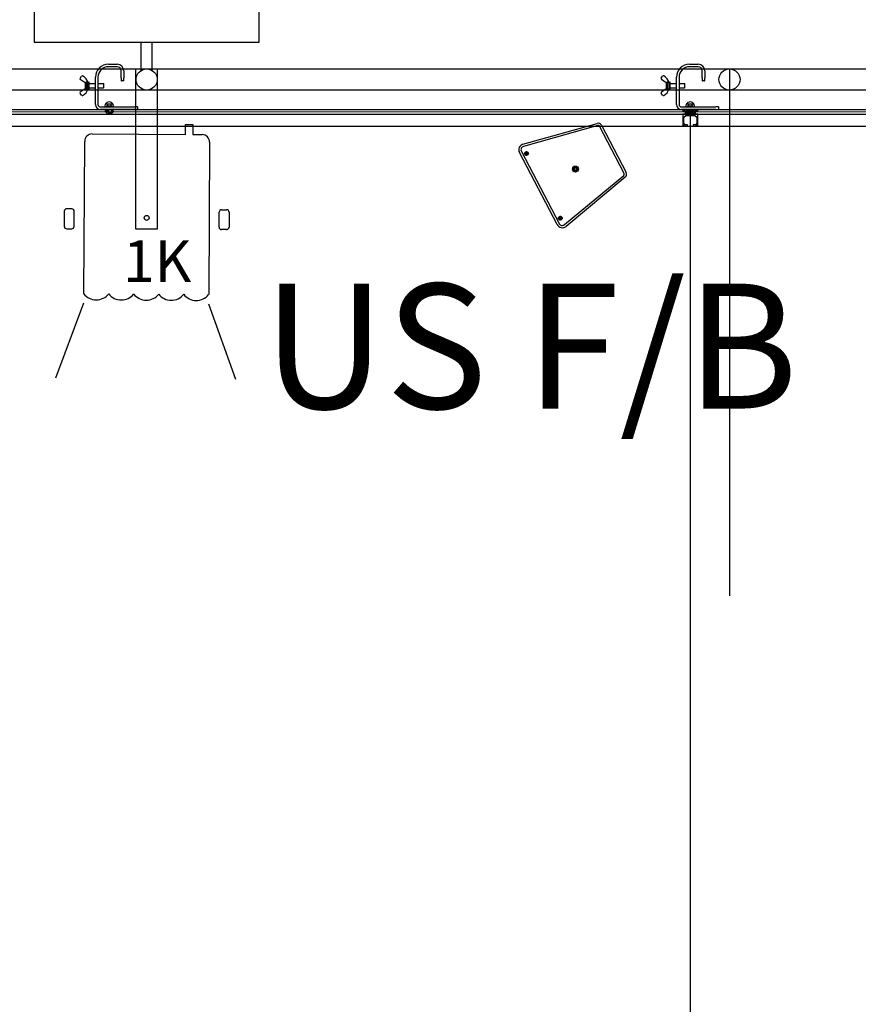
# Model space of a CAD drawing. Extents: x 48624 to 113712, y -10686 to 17721.
# Drawn here: x 94971 to 96986, y -5956 to -3592 of the extents above; entities that cross this region are included whole.
import ezdxf

# ---------------------------------------------------------------- set-up
doc = ezdxf.new("R2010")
doc.units = 0
doc.header["$LTSCALE"] = 2000
doc.header["$MEASUREMENT"] = 0
for name, color, linetype in [('1 - Ceiling Beams (Section)', 7, 'CONTINUOUS'), ('1C - Grid', 7, 'CONTINUOUS'), ('4 - Border & Legs', 3, 'CONTINUOUS'), ('5 - Lx', 4, 'CONTINUOUS'), ('6 - Sound', 5, 'CONTINUOUS')]:
    doc.layers.add(name, color=color, linetype=linetype)
doc.layers.add('4 - Curtain Track', color=3, linetype='CONTINUOUS', lineweight=30)
doc.styles.add('Arial', font='arial.ttf')

msp = doc.modelspace()

# ---------------------------------------------------------------- linework, layer by layer
at = {"layer": '1 - Ceiling Beams (Section)'}
msp.add_lwpolyline([(95006, -2525.7), (95006, -3645.7), (95546, -3645.7), (95546, -2525.7)], close=True, dxfattribs=at)
at = {"layer": '1C - Grid'}
for p, q in [((95262.7, -3713.7), (95262.7, -3645.7)), ((95289.3, -3713.7), (95289.3, -3645.7)), ((89676, -3709.9), (109276, -3709.9)), ((109276, -3760.7), (89676, -3760.7))]:
    msp.add_line(p, q, dxfattribs=at)
for centre in [(95276, -3735.3), (96676, -3735.3)]:
    msp.add_circle(centre, 25.4, dxfattribs=at)
at = {"layer": '4 - Border & Legs'}
for p, q in [((96676, -3709.9), (96676, -4975.7)), ((96582, -3812.4), (96582, -8975.7))]:
    msp.add_line(p, q, dxfattribs=at)
at = {"layer": '4 - Curtain Track'}
for p, q in [((95184, -3698.7), (95205, -3698.7)), ((95205, -3704.7), (95184, -3704.7)), ((96579.8, -3698.6, 5275), (96600.8, -3698.6, 5275)), ((96600.8, -3704.6, 5275), (96579.8, -3704.6, 5275)), ((95116.2, -3732.5), (95119.7, -3727.5)), ((95128, -3743.4), (95116.6, -3735.3)), ((95153, -3795.2), (95153, -3729.7)), ((95159, -3729.7), (95159, -3795.2)), ((95215, -3730.9), (95215, -3714.7)), ((95215, -3730.9), (95215, -3737.7)), ((95221, -3714.7), (95221, -3730.9)), ((95221, -3737.7), (95221, -3730.9)), ((96511.9, -3732.4, 5275), (96515.5, -3727.5, 5275)), ((96523.8, -3743.3, 5275), (96512.4, -3735.2, 5275)), ((96548.8, -3795.1, 5275), (96548.8, -3729.6, 5275)), ((96554.8, -3729.6, 5275), (96554.8, -3795.1, 5275)), ((96610.8, -3730.9, 5275), (96610.8, -3714.6, 5275)), ((96610.8, -3730.9, 5275), (96610.8, -3737.6, 5275)), ((96616.8, -3714.6, 5275), (96616.8, -3730.9, 5275)), ((96616.8, -3737.6, 5275), (96616.8, -3730.9, 5275)), ((95116.6, -3765.1), (95128, -3757)), ((95128, -3742.6), (95128, -3757.8)), ((95132, -3759.9), (95132, -3740.5)), ((95135, -3742.7), (95134.9, -3742.7)), ((95134.9, -3757.7), (95135, -3757.7)), ((95135, -3742.7), (95135, -3750.2)), ((95135, -3750.2), (95135, -3757.7)), ((95138, -3757.7), (95138, -3742.7)), ((95138, -3745.2), (95153, -3745.2)), ((95138, -3755.2), (95153, -3755.2)), ((95159, -3745.2), (95172.5, -3745.2)), ((95159, -3755.2), (95172.5, -3755.2)), ((95172.5, -3745.2), (95172.5, -3755.2)), ((95173, -3745.7), (95172.5, -3745.2)), ((95173, -3754.7), (95172.5, -3755.2)), ((95173, -3754.7), (95173, -3745.7)), ((95220, -3738.7), (95216, -3738.7)), ((96512.4, -3765.1, 5275), (96523.8, -3757, 5275)), ((96523.8, -3742.5, 5275), (96523.8, -3757.8, 5275)), ((96527.8, -3759.8, 5275), (96527.8, -3740.5, 5275)), ((96530.8, -3742.6, 5275), (96530.7, -3742.7, 5275)), ((96530.7, -3757.6, 5275), (96530.8, -3757.6, 5275)), ((96530.8, -3742.6, 5275), (96530.8, -3750.1, 5275)), ((96530.8, -3750.1, 5275), (96530.8, -3757.6, 5275)), ((96533.8, -3757.6, 5275), (96533.8, -3742.6, 5275)), ((96533.8, -3745.1, 5275), (96548.8, -3745.1, 5275)), ((96533.8, -3755.1, 5275), (96548.8, -3755.1, 5275)), ((96554.8, -3745.1, 5275), (96568.3, -3745.1, 5275)), ((96554.8, -3755.1, 5275), (96568.3, -3755.1, 5275)), ((96568.3, -3745.1, 5275), (96568.3, -3755.1, 5275)), ((96568.8, -3745.6, 5275), (96568.3, -3745.1, 5275)), ((96568.8, -3754.6, 5275), (96568.3, -3755.1, 5275)), ((96568.8, -3754.6, 5275), (96568.8, -3745.6, 5275)), ((96615.8, -3738.6, 5275), (96611.8, -3738.6, 5275)), ((95119.7, -3772.9), (95116.2, -3767.9)), ((96515.5, -3772.8, 5275), (96511.9, -3767.8, 5275)), ((93783.6, -3807.2), (107919.8, -3806.7)), ((95165, -3801.2), (95247.3, -3801.2)), ((95182.3, -3799.5), (95179.1, -3799.5)), ((95191.9, -3794.5), (95180.1, -3794.5)), ((95191.7, -3799.7), (95180.3, -3799.7)), ((95182, -3799.7), (95182, -3800.9)), ((95182.3, -3795), (95182.3, -3799.5)), ((95189.8, -3799.5), (95182.3, -3799.5)), ((95189.8, -3795), (95189.8, -3799.5)), ((95192.9, -3799.5), (95189.8, -3799.5)), ((95190, -3799.7), (95190, -3800.9)), ((95254, -3801.2), (95247.3, -3801.2)), ((95255, -3806.2), (95255, -3802.2)), ((96560.8, -3801.1, 5275), (96643, -3801.1, 5275)), ((96643, -3807.1, 5275), (96560.8, -3807.1, 5275)), ((96578, -3799.4, 5275), (96574.8, -3799.4, 5275)), ((96587.7, -3794.4, 5275), (96575.8, -3794.4, 5275)), ((96587.5, -3799.6, 5275), (96576.1, -3799.6, 5275)), ((96577.8, -3799.6, 5275), (96577.8, -3800.9, 5275)), ((96578, -3794.9, 5275), (96578, -3799.4, 5275)), ((96585.5, -3799.4, 5275), (96578, -3799.4, 5275)), ((96585.5, -3794.9, 5275), (96585.5, -3799.4, 5275)), ((96588.7, -3799.4, 5275), (96585.5, -3799.4, 5275)), ((96585.8, -3799.6, 5275), (96585.8, -3800.9, 5275)), ((96649.8, -3801.1, 5275), (96643, -3801.1, 5275)), ((96643, -3807.1, 5275), (96649.8, -3807.1, 5275)), ((96650.8, -3806.1, 5275), (96650.8, -3802.1, 5275)), ((93786.4, -3818.7), (107919.9, -3818.2)), ((93786.8, -3812.6), (107919.8, -3812.1)), ((95247.3, -3807.2), (95165, -3807.2)), ((95176.2, -3810.3), (95176.2, -3810.8)), ((95176.2, -3810.3), (95176.3, -3810.3)), ((95176.2, -3810.3), (95176.2, -3810.3)), ((95176.2, -3810.8), (95176.2, -3812.1)), ((95176.3, -3810.3), (95176.5, -3810.3)), ((95176.4, -3812.5), (95180.1, -3816.2)), ((95176.5, -3810.3), (95176.9, -3810.3)), ((95176.9, -3810.3), (95177.3, -3810.3)), ((95177.3, -3810.3), (95183.8, -3810.3)), ((95177.9, -3810.8), (95186, -3810.8)), ((95180.4, -3816.3), (95182.7, -3816.3)), ((95181, -3810.3), (95181, -3808.9)), ((95186, -3807.7), (95181.6, -3807.7)), ((95191.6, -3816.3), (95182.7, -3816.3)), ((95186, -3807.7), (95190.5, -3807.7)), ((95190.5, -3810.8), (95195.3, -3810.8)), ((95191, -3808.2), (95191, -3810.3)), ((95191, -3810.3), (95195.8, -3810.3)), ((95195.7, -3812.5), (95192, -3816.2)), ((95195.8, -3810.3), (95195.8, -3812.1)), ((95247.3, -3807.2), (95254, -3807.2)), ((96564.1, -3807.6), (96564.1, -3812)), ((96564.1, -3819.1), (96564.1, -3845.3)), ((96564.6, -3812.5), (96566.1, -3812.5)), ((96568.8, -3818.6), (96564.6, -3818.6)), ((96566.6, -3812), (96566.6, -3810.3)), ((96566.6, -3840.4), (96566.6, -3826.5)), ((96566.7, -3826.1), (96571.1, -3821.7)), ((96567.1, -3809.8), (96568.8, -3809.8)), ((96569.3, -3810.3), (96569.3, -3818.1)), ((96571.5, -3821.6), (96592.6, -3821.6)), ((96571.8, -3818.1), (96571.8, -3811.3)), ((96572, -3810.3, 5275), (96572, -3810.8, 5275)), ((96572, -3810.3, 5275), (96572.1, -3810.3, 5275)), ((96572, -3810.3, 5275), (96572, -3810.3, 5275)), ((96572, -3810.8, 5275), (96572, -3812.1, 5275)), ((96572.1, -3810.3, 5275), (96572.3, -3810.3, 5275)), ((96572.1, -3812.4, 5275), (96575.8, -3816.1, 5275)), ((96572.2, -3810.8), (96572.2, -3811.3)), ((96572.2, -3810.8), (96572.3, -3810.8)), ((96572.2, -3810.8), (96572.2, -3810.8)), ((96572.4, -3811.3), (96572.2, -3811.3)), ((96572.2, -3811.3), (96572.2, -3811.3)), ((96572.2, -3811.3), (96572.2, -3812.6)), ((96572.3, -3810.3, 5275), (96572.6, -3810.3, 5275)), ((96572.3, -3810.8), (96572.5, -3810.8)), ((96572.3, -3810.8), (96576.3, -3810.8)), ((96572.3, -3812.9), (96576, -3816.6)), ((96591.8, -3818.6), (96572.3, -3818.6)), ((96572.6, -3811.3), (96572.4, -3811.3)), ((96572.5, -3810.8), (96572.8, -3810.8)), ((96572.6, -3810.3, 5275), (96573.1, -3810.3, 5275)), ((96573, -3811.3), (96572.6, -3811.3)), ((96572.8, -3810.8), (96573.3, -3810.8)), ((96573.8, -3811.3), (96573, -3811.3)), ((96573.1, -3810.3, 5275), (96579.6, -3810.3, 5275)), ((96573.3, -3810.8), (96579.8, -3810.8)), ((96573.6, -3810.8, 5275), (96581.8, -3810.8, 5275)), ((96573.8, -3811.3), (96582, -3811.3)), ((96576.2, -3816.3, 5275), (96578.5, -3816.3, 5275)), ((96576.4, -3816.8), (96578.6, -3816.8)), ((96576.8, -3810.3), (96576.8, -3807.6)), ((96576.8, -3810.3, 5275), (96576.8, -3808.8, 5275)), ((96577, -3810.8), (96577, -3808.6)), ((96577, -3811.3), (96577, -3810.8)), ((96581.8, -3807.6, 5275), (96577.4, -3807.6, 5275)), ((96578, -3816.8), (96578, -3810.8)), ((96587.4, -3816.3, 5275), (96578.5, -3816.3, 5275)), ((96578.6, -3808.1), (96578.6, -3816.8)), ((96587.6, -3816.8), (96578.6, -3816.8)), ((96579.8, -3810.8), (96586, -3810.8)), ((96581.8, -3807.6, 5275), (96586.3, -3807.6, 5275)), ((96585, -3811.3), (96582, -3811.3)), ((96586, -3811.3), (96585, -3811.3)), ((96585.3, -3808.1), (96585.3, -3816.8)), ((96586, -3810.8), (96586.3, -3810.8)), ((96586, -3810.8), (96586, -3816.8)), ((96586.5, -3811.3), (96586, -3811.3)), ((96586.3, -3810.8), (96586.7, -3810.8)), ((96586.3, -3810.8, 5275), (96591.1, -3810.8, 5275)), ((96586.5, -3811.3), (96591.3, -3811.3)), ((96586.7, -3810.8), (96586.9, -3810.8)), ((96586.8, -3808.1, 5275), (96586.8, -3810.3, 5275)), ((96586.8, -3810.3, 5275), (96591.6, -3810.3, 5275)), ((96586.9, -3810.8), (96587, -3810.8)), ((96587, -3808.6), (96587, -3810.8)), ((96587, -3810.8), (96591.8, -3810.8)), ((96587, -3810.8), (96587, -3811.3)), ((96587.3, -3807.6), (96587.3, -3810.3)), ((96591.4, -3812.4, 5275), (96587.7, -3816.1, 5275)), ((96587.8, -3810.8), (96591.8, -3810.8)), ((96591.6, -3812.9), (96587.9, -3816.6)), ((96588.5, -3812.8), (96589, -3812.8)), ((96591.8, -3811.3), (96591.3, -3811.3)), ((96591.6, -3810.3, 5275), (96591.6, -3812.1, 5275)), ((96591.8, -3810.8), (96591.8, -3812.6)), ((96592.3, -3811.3), (96592.3, -3818.1)), ((96592.9, -3821.7), (96597.3, -3826.1)), ((96594.8, -3818.1), (96594.8, -3810.3)), ((96595.3, -3809.8), (96597, -3809.8)), ((96599.5, -3818.6), (96595.3, -3818.6)), ((96597.5, -3810.3), (96597.5, -3812)), ((96597.5, -3826.5), (96597.5, -3840.4)), ((96598, -3812.5), (96599.5, -3812.5)), ((96600, -3812), (96600, -3807.6)), ((96600, -3845.3), (96600, -3819.1)), ((93781.7, -3847.2), (107919.8, -3846.7)), ((96564.4, -3845.5), (96564.5, -3845.5)), ((96565.7, -3846.6), (96565.6, -3846.8)), ((96565.9, -3847.1), (96575, -3847.1)), ((96569.9, -3843.9), (96566.7, -3840.7)), ((96575, -3844.1), (96570.3, -3844.1)), ((96575.5, -3846.6), (96575.5, -3844.6)), ((96588.5, -3844.6), (96588.5, -3846.6)), ((96593.8, -3844.1), (96589, -3844.1)), ((96589, -3847.1), (96598.2, -3847.1)), ((96597.3, -3840.7), (96594.1, -3843.9)), ((96598.4, -3846.8), (96598.4, -3846.6)), ((96599.5, -3845.5), (96599.7, -3845.5))]:
    msp.add_line(p, q, dxfattribs=at)
for centre, radius, start, end in [((95184, -3729.7), 31, 90.002, 180.002), ((95184, -3729.7), 25, 90.002, 180.002), ((95205, -3714.7), 16, 0.002, 90.002), ((95205, -3714.7), 10, 0.002, 90.002), ((96579.8, -3729.6, 5275), 31, 90.002, 180.002), ((96579.8, -3729.6, 5275), 25, 90.002, 180.002), ((96600.8, -3714.6, 5275), 16, 0.002, 90.002), ((96600.8, -3714.6, 5275), 10, 0.002, 90.002), ((95117.8, -3733.7), 2, 144.5693, 234.5693), ((95121.3, -3728.7), 2, 64.4509, 144.5693), ((95112, -3748.2), 23.7, 13.5142, 64.4509), ((96513.6, -3733.6, 5275), 2, 144.5693, 234.5693), ((96517.1, -3728.6, 5275), 2, 64.4509, 144.5693), ((96507.8, -3748.2, 5275), 23.7, 13.5142, 64.4509), ((95112, -3752.2), 23.7, 295.5531, 346.4899), ((95136.5, -3742.7), 1.5, 0.002, 180.002), ((95132, -3743.2), 3, 0.002, 9.5186), ((95132, -3757.2), 3, 350.4855, 0.002), ((95136.5, -3757.7), 1.5, 180.002, 0.002), ((95216, -3737.7), 1, 180.002, 270.002), ((95220, -3737.7), 1, 270.002, 0.002), ((96507.8, -3752.1, 5275), 23.7, 295.5531, 346.4899), ((96527.8, -3743.1, 5275), 3, 0.002, 9.5186), ((96527.8, -3757.1, 5275), 3, 350.4855, 0.002), ((96532.3, -3742.6, 5275), 1.5, 0.002, 180.002), ((96532.3, -3757.6, 5275), 1.5, 180.002, 0.002), ((96611.8, -3737.6, 5275), 1, 180.002, 270.002), ((96615.8, -3737.6, 5275), 1, 270.002, 0.002), ((95117.8, -3766.7), 2, 125.4348, 215.4348), ((95121.3, -3771.7), 2, 215.4348, 295.5531), ((96513.6, -3766.7, 5275), 2, 125.4348, 215.4348), ((96517.1, -3771.7, 5275), 2, 215.4348, 295.5531), ((95165, -3795.2), 12, 180.002, 270.002), ((95165, -3795.2), 6, 180.002, 270.002), ((95186, -3799.7), 10.5, 351.6234, 188.3807), ((95186, -3799.7), 4.2, 180.002, 201.3657), ((95186, -3799.7), 4.2, 338.6384, 0.002), ((95254, -3802.2), 1, 0.002, 90.002), ((95254, -3806.2), 1, 270.002, 0.002), ((96560.8, -3795.1, 5275), 12, 180.002, 270.002), ((96560.8, -3795.1, 5275), 6, 180.002, 270.002), ((96581.8, -3799.6, 5275), 10.5, 351.6234, 188.3807), ((96581.8, -3799.6, 5275), 10.5, 225.8211, 242.1902), ((96581.8, -3799.6, 5275), 4.2, 180.002, 201.3657), ((96581.8, -3799.6, 5275), 4.2, 338.6384, 0.002), ((96581.8, -3799.6, 5275), 10.5, 298.4389, 314.1829), ((96649.8, -3802.1, 5275), 1, 0.002, 90.002), ((96649.8, -3806.1, 5275), 1, 270.002, 0.002), ((95186, -3810.8), 9.8, 177.0775, 180.002), ((95186, -3809.8), 9.8, 182.9266, 185.8587), ((95176.7, -3812.1), 0.5, 180.002, 225.002), ((95186, -3811.8), 9.8, 171.1977, 174.1453), ((95186, -3808.8), 9.8, 188.8064, 191.7778), ((95186, -3812.8), 9.8, 165.2224, 168.2263), ((95186, -3807.8), 9.8, 194.7817, 197.8277), ((95186, -3813.8), 9.8, 159.0772, 162.1763), ((95186, -3806.8), 9.8, 200.9269, 204.0915), ((95186, -3814.8), 9.8, 152.6676, 155.9125), ((95186, -3805.8), 9.8, 207.3365, 208.9406), ((95177.9, -3810.3), 0.5, 208.9406, 270.002), ((95186, -3799.7), 10.5, 225.8211, 242.1902), ((95180.4, -3815.8), 0.5, 225.002, 270.002), ((95186, -3805.8), 5, 244.1601, 270.002), ((95190.5, -3808.2), 0.5, 0.002, 90.002), ((95190.5, -3810.3), 0.5, 270.002, 0.002), ((95186, -3799.7), 10.5, 298.4389, 314.1829), ((95191.6, -3815.8), 0.5, 270.002, 315.002), ((95195.3, -3810.3), 0.5, 270.002, 0.002), ((95195.3, -3812.1), 0.5, 315.002, 0.002), ((96564.6, -3812), 0.5, 180.002, 270.002), ((96564.6, -3819.1), 0.5, 90.002, 180.002), ((96566.1, -3812), 0.5, 270.002, 0.002), ((96567.1, -3810.3), 0.5, 90.002, 180.002), ((96567.1, -3826.5), 0.5, 135.002, 180.002), ((96568.8, -3810.3), 0.5, 0.002, 90.002), ((96568.8, -3818.1), 0.5, 270.002, 0.002), ((96571.5, -3822.1), 0.5, 90.002, 135.002), ((96572.3, -3811.3), 0.5, 90.002, 180.002), ((96572.3, -3818.1), 0.5, 180.002, 270.002), ((96581.8, -3810.8, 5275), 9.8, 177.0775, 180.002), ((96581.8, -3809.8, 5275), 9.8, 182.9266, 185.8587), ((96581.8, -3811.8, 5275), 9.8, 171.1977, 174.1453), ((96572.5, -3812.1, 5275), 0.5, 180.002, 225.002), ((96581.8, -3808.8, 5275), 9.8, 188.8064, 191.7778), ((96581.8, -3812.8, 5275), 9.8, 165.2224, 168.2263), ((96572.7, -3810.8), 0.5, 180.002, 270.002), ((96582, -3811.3), 9.8, 177.0775, 180.002), ((96582, -3810.3), 9.8, 182.9266, 185.8587), ((96582, -3812.3), 9.8, 171.1977, 174.1453), ((96572.7, -3812.6), 0.5, 180.002, 225.002), ((96581.8, -3807.8, 5275), 9.8, 194.7817, 197.8277), ((96582, -3809.3), 9.8, 188.8064, 191.7778), ((96581.8, -3813.8, 5275), 9.8, 159.0772, 162.1763), ((96582, -3813.3), 9.8, 165.2224, 168.2263), ((96582, -3808.3), 9.8, 194.7817, 197.8277), ((96581.8, -3806.8, 5275), 9.8, 200.9269, 204.0915), ((96582, -3814.3), 9.8, 159.0772, 162.1763), ((96581.8, -3814.8, 5275), 9.8, 152.6676, 155.9125), ((96582, -3807.3), 9.8, 200.9269, 204.0915), ((96582, -3815.3), 9.8, 152.6676, 155.9125), ((96581.8, -3805.8, 5275), 9.8, 207.3365, 208.9406), ((96573.6, -3810.3, 5275), 0.5, 208.9406, 270.002), ((96582, -3806.3), 9.8, 207.3365, 208.9406), ((96573.8, -3810.8), 0.5, 208.9406, 270.002), ((96576.2, -3815.8, 5275), 0.5, 225.002, 270.002), ((96576.4, -3816.3), 0.5, 225.002, 270.002), ((96576.3, -3810.3), 0.5, 270.002, 0.002), ((96582, -3810.3), 5, 185.7412, 191.539), ((96582, -3811.3), 5, 174.2629, 180.002), ((96577.5, -3810.8), 0.5, 180.002, 270.002), ((96582, -3812.3), 5, 162.5444, 168.4651), ((96582, -3809.3), 5, 197.4596, 203.5802), ((96582, -3813.3), 5, 150.002, 156.4238), ((96582, -3808.3), 5, 210.002, 216.8719), ((96582, -3814.3), 5, 135.575, 143.1321), ((96582, -3807.3), 5, 224.429, 233.1321), ((96582, -3815.3), 5, 115.844, 126.8719), ((96581.8, -3805.8, 5275), 5, 244.1601, 270.002), ((96582, -3806.3), 5, 244.1601, 270.002), ((96582, -3806.3), 5, 270.002, 295.844), ((96582, -3815.3), 5, 53.1321, 64.1601), ((96582, -3807.3), 5, 306.8719, 315.575), ((96582, -3814.3), 5, 36.8719, 44.429), ((96582, -3808.3), 5, 323.1321, 330.002), ((96586.3, -3808.1, 5275), 0.5, 0.002, 90.002), ((96586.3, -3810.3, 5275), 0.5, 270.002, 0.002), ((96582, -3813.3), 5, 23.5802, 30.002), ((96586.5, -3810.8), 0.5, 270.002, 0.002), ((96582, -3809.3), 5, 336.4238, 342.5444), ((96582, -3812.3), 5, 11.539, 17.4596), ((96582, -3810.3), 5, 348.4651, 354.2629), ((96582, -3811.3), 5, 0.002, 5.7412), ((96587.8, -3810.3), 0.5, 180.002, 270.002), ((96587.4, -3815.8, 5275), 0.5, 270.002, 315.002), ((96587.6, -3816.3), 0.5, 270.002, 315.002), ((96590.1, -3810.8), 0.5, 270.002, 331.0635), ((96582, -3806.3), 9.8, 331.0635, 332.6676), ((96582, -3815.3), 9.8, 24.0915, 27.3365), ((96582, -3807.3), 9.8, 335.9125, 339.0772), ((96591.1, -3810.3, 5275), 0.5, 270.002, 0.002), ((96582, -3814.3), 9.8, 17.8277, 20.9269), ((96591.3, -3810.8), 0.5, 270.002, 0.002), ((96582, -3808.3), 9.8, 342.1763, 345.2224), ((96582, -3813.3), 9.8, 11.7778, 14.7817), ((96591.1, -3812.1, 5275), 0.5, 315.002, 0.002), ((96582, -3809.3), 9.8, 348.2263, 351.1977), ((96591.3, -3812.6), 0.5, 315.002, 0.002), ((96582, -3810.3), 9.8, 354.1453, 357.0775), ((96582, -3812.3), 9.8, 5.8587, 8.8064), ((96582, -3811.3), 9.8, 0.002, 2.9266), ((96591.8, -3811.3), 0.5, 0.002, 90.002), ((96591.8, -3818.1), 0.5, 270.002, 0.002), ((96592.6, -3822.1), 0.5, 45.002, 90.002), ((96595.3, -3810.3), 0.5, 90.002, 180.002), ((96595.3, -3818.1), 0.5, 180.002, 270.002), ((96597, -3810.3), 0.5, 0.002, 90.002), ((96597, -3826.5), 0.5, 0.002, 45.002), ((96598, -3812), 0.5, 180.002, 270.002), ((96599.5, -3812), 0.5, 270.002, 0.002), ((96599.5, -3819.1), 0.5, 0.002, 90.002), ((96564.3, -3845.3), 0.25, 180.002, 285.002), ((96564.5, -3845.3), 0.25, 285.002, 6.0127), ((96566.1, -3845.1), 1.35, 263.9913, 186.0127), ((96565.9, -3846.8), 0.25, 165.002, 270.002), ((96565.9, -3846.7), 0.25, 83.9913, 165.002), ((96567.1, -3840.4), 0.5, 180.002, 225.002), ((96570.3, -3843.6), 0.5, 225.002, 270.002), ((96575, -3844.6), 0.5, 0.002, 90.002), ((96575, -3846.6), 0.5, 270.002, 0.002), ((96589, -3844.6), 0.5, 90.002, 180.002), ((96589, -3846.6), 0.5, 180.002, 270.002), ((96593.8, -3843.6), 0.5, 270.002, 315.002), ((96598, -3845.1), 1.35, 353.9913, 276.0127), ((96597, -3840.4), 0.5, 315.002, 0.002), ((96598.1, -3846.7), 0.25, 15.002, 96.0127), ((96598.2, -3846.8), 0.25, 270.002, 15.002), ((96599.6, -3845.3), 0.25, 173.9913, 255.002), ((96599.7, -3845.3), 0.25, 255.002, 0.002)]:
    msp.add_arc(centre, radius, start, end, dxfattribs=at)
for points, knots in [([(95128, -3742.6), (95128.1, -3742.5), (95128.1, -3742.5), (95128.3, -3742.5), (95128.3, -3742.4), (95128.4, -3742.4)], [0.29127303, 0.29127303, 0.29127303, 0.29127303, 0.31356959, 0.31356959, 0.33093808, 0.33093808, 0.33093808, 0.33093808]), ([(95128.4, -3758), (95128.3, -3758), (95128.3, -3757.9), (95128.1, -3757.9), (95128.1, -3757.8), (95128, -3757.8)], [0.31655329, 0.31655329, 0.31655329, 0.31655329, 0.33392178, 0.33392178, 0.35621834, 0.35621834, 0.35621834, 0.35621834]), ([(95132, -3740.5), (95132.4, -3740.5), (95132.8, -3740.6), (95133.2, -3740.8), (95133.3, -3740.8), (95133.4, -3740.9)], [0, 0, 0, 0, 0.1095981, 0.1095981, 0.1421348, 0.1421348, 0.1421348, 0.1421348]), ([(95133.4, -3759.5), (95133.3, -3759.6), (95133.2, -3759.6), (95132.8, -3759.8), (95132.4, -3759.9), (95132, -3759.9)], [-0.1421348, -0.1421348, -0.1421348, -0.1421348, -0.1095981, -0.1095981, 0, 0, 0, 0]), ([(95133.4, -3740.9), (95133.5, -3741), (95133.7, -3741), (95134, -3741.3), (95134.2, -3741.5), (95134.6, -3741.9), (95134.7, -3742.2), (95134.9, -3742.5), (95134.9, -3742.6), (95134.9, -3742.6), (95134.9, -3742.7), (95134.9, -3742.7), (95134.9, -3742.7)], [1.5287708, 1.5287708, 1.5287708, 1.5287708, 1.560335, 1.560335, 1.6394851, 1.6394851, 1.7150148, 1.7150148, 1.7400192, 1.7400192, 1.7400192, 1.7476492, 1.7476492, 1.7476492, 1.7476492]), ([(95134.9, -3757.7), (95134.9, -3757.7), (95134.9, -3757.7), (95134.9, -3757.8), (95134.9, -3757.9), (95134.8, -3757.9), (95134.7, -3758.2), (95134.6, -3758.4), (95134.3, -3758.9), (95134, -3759.1), (95133.6, -3759.4), (95133.5, -3759.4), (95133.4, -3759.5)], [1.5415919, 1.5415919, 1.5415919, 1.5415919, 1.5491969, 1.5491969, 1.5491969, 1.5776753, 1.5776753, 1.6408685, 1.6408685, 1.7301511, 1.7301511, 1.7578717, 1.7578717, 1.7578717, 1.7578717]), ([(96523.8, -3742.5, 5275), (96523.8, -3742.5, 5275), (96523.9, -3742.5, 5275), (96524, -3742.4, 5275), (96524.1, -3742.4, 5275), (96524.1, -3742.4, 5275)], [0.29127303, 0.29127303, 0.29127303, 0.29127303, 0.31356959, 0.31356959, 0.33093808, 0.33093808, 0.33093808, 0.33093808]), ([(96524.1, -3757.9, 5275), (96524.1, -3757.9, 5275), (96524, -3757.9, 5275), (96523.9, -3757.8, 5275), (96523.8, -3757.8, 5275), (96523.8, -3757.8, 5275)], [0.31655329, 0.31655329, 0.31655329, 0.31655329, 0.33392178, 0.33392178, 0.35621834, 0.35621834, 0.35621834, 0.35621834]), ([(96527.8, -3740.5, 5275), (96528.1, -3740.5, 5275), (96528.6, -3740.6, 5275), (96529, -3740.7, 5275), (96529.1, -3740.8, 5275), (96529.2, -3740.8, 5275)], [0, 0, 0, 0, 0.1095981, 0.1095981, 0.1421348, 0.1421348, 0.1421348, 0.1421348]), ([(96529.2, -3759.5, 5275), (96529.1, -3759.5, 5275), (96529, -3759.6, 5275), (96528.6, -3759.7, 5275), (96528.1, -3759.8, 5275), (96527.8, -3759.8, 5275)], [-0.1421348, -0.1421348, -0.1421348, -0.1421348, -0.1095981, -0.1095981, 0, 0, 0, 0]), ([(96529.2, -3740.8, 5275), (96529.3, -3740.9, 5275), (96529.4, -3741, 5275), (96529.8, -3741.2, 5275), (96530, -3741.4, 5275), (96530.4, -3741.9, 5275), (96530.5, -3742.1, 5275), (96530.6, -3742.4, 5275), (96530.6, -3742.5, 5275), (96530.7, -3742.6, 5275), (96530.7, -3742.6, 5275), (96530.7, -3742.6, 5275), (96530.7, -3742.7, 5275)], [1.5287708, 1.5287708, 1.5287708, 1.5287708, 1.560335, 1.560335, 1.6394851, 1.6394851, 1.7150148, 1.7150148, 1.7400192, 1.7400192, 1.7400192, 1.7476492, 1.7476492, 1.7476492, 1.7476492]), ([(96530.7, -3757.6, 5275), (96530.7, -3757.7, 5275), (96530.7, -3757.7, 5275), (96530.7, -3757.7, 5275), (96530.6, -3757.8, 5275), (96530.6, -3757.9, 5275), (96530.5, -3758.2, 5275), (96530.4, -3758.4, 5275), (96530, -3758.8, 5275), (96529.8, -3759.1, 5275), (96529.4, -3759.3, 5275), (96529.3, -3759.4, 5275), (96529.2, -3759.5, 5275)], [1.5415919, 1.5415919, 1.5415919, 1.5415919, 1.5491969, 1.5491969, 1.5491969, 1.5776753, 1.5776753, 1.6408685, 1.6408685, 1.7301511, 1.7301511, 1.7578717, 1.7578717, 1.7578717, 1.7578717])]:
    msp.add_open_spline(points, degree=3, knots=knots, dxfattribs=at)
for points, weights in [([(95128.4, -3742.4), (95130, -3741.6), (95132, -3740.5)], [1.00123262579, 1.00607873957, 1]), ([(95132, -3759.9), (95130, -3758.8), (95128.4, -3758)], [1, 1.00607873957, 1.00123262579]), ([(96524.1, -3742.4, 5275), (96525.8, -3741.5, 5275), (96527.8, -3740.5, 5275)], [1.00123262579, 1.00607873957, 1]), ([(96527.8, -3759.8, 5275), (96525.8, -3758.8, 5275), (96524.1, -3757.9, 5275)], [1, 1.00607873957, 1.00123262579]), ([(95182.3, -3795), (95180.6, -3794.4), (95179.1, -3794.8)], [1, 1.13290582475, 1.03744840737]), ([(95189.8, -3795), (95186, -3794.3), (95182.3, -3795)], [1, 1.15470053838, 1]), ([(95192.9, -3794.8), (95191.4, -3794.4), (95189.8, -3795)], [1.03744840737, 1.13290582475, 1]), ([(96578, -3794.9, 5275), (96576.4, -3794.4, 5275), (96574.8, -3794.7, 5275)], [1, 1.13290582475, 1.03744840737]), ([(96585.5, -3794.9, 5275), (96581.8, -3794.3, 5275), (96578, -3794.9, 5275)], [1, 1.15470053838, 1]), ([(96588.7, -3794.7, 5275), (96587.2, -3794.4, 5275), (96585.5, -3794.9, 5275)], [1.03744840737, 1.13290582475, 1])]:
    msp.add_rational_spline(points, weights, degree=2, dxfattribs=at)
at = {"layer": '5 - Lx'}
for p, q in [((95369, -3867.2), (95369.1, -3843.2)), ((95369.1, -3843.2), (95387.1, -3843.3)), ((95387.1, -3843.3), (95387, -3867.3)), ((95145.2, -3865.9), (95369, -3867.2)), ((95387, -3867.3), (95409.2, -3867.4)), ((95125, -4249.8), (95127.1, -3883.8)), ((95427.1, -3885.5), (95425, -4251.5)), ((95078.1, -4051.7), (95077.9, -4087.7)), ((95096.1, -4045.8), (95084.1, -4045.8)), ((95101.9, -4087.9), (95102.1, -4051.9)), ((95449.9, -4089.8), (95450.1, -4053.8)), ((95456.1, -4047.9), (95468.1, -4047.9)), ((95474.1, -4054), (95473.9, -4090)), ((95083.9, -4093.8), (95095.9, -4093.8)), ((95467.9, -4095.9), (95455.9, -4095.9)), ((95124.2, -4272.6), (95057.2, -4452.2)), ((95424.2, -4274.3), (95489.2, -4454.7))]:
    msp.add_line(p, q, dxfattribs=at)
msp.add_lwpolyline([(95301.1, -3709.9), (95301.1, -4095.1), (95250.3, -4095.1), (95250.3, -3709.9)], close=True, dxfattribs=at)
msp.add_circle((95276, -4067.6), 6, dxfattribs=at)
for centre, radius, start, end in [((95145.1, -3883.9), 18, 89.6723, 179.6723), ((95409.1, -3885.4), 18, 359.6723, 89.6723), ((95084.1, -4051.8), 6, 89.6723, 179.6723), ((95096.1, -4051.8), 6, 359.6723, 89.6723), ((95456.1, -4053.9), 6, 89.6723, 179.6723), ((95468.1, -4053.9), 6, 359.6723, 89.6723), ((95083.9, -4087.8), 6, 179.6723, 269.6723), ((95095.9, -4087.8), 6, 269.6723, 359.6723), ((95455.9, -4089.9), 6, 179.6723, 269.6723), ((95467.9, -4089.9), 6, 269.6723, 359.6723), ((95155.1, -4226.4), 38.1, 217.8219, 321.5227), ((95215.1, -4226.7), 38.1, 217.8219, 321.5227), ((95275.1, -4227.1), 38.1, 217.8219, 321.5227), ((95335.1, -4227.4), 38.1, 217.8219, 321.5227), ((95395.1, -4227.8), 38.1, 217.8219, 321.5227)]:
    msp.add_arc(centre, radius, start, end, dxfattribs=at)
at = {"layer": '6 - Sound', "linetype": 'Continuous'}
for p, q in [((96179.9, -3890.7), (96358, -3840.7)), ((96359.5, -3845.9), (96181.4, -3896)), ((96423.1, -3961.3), (96363.5, -3847.7)), ((96368.4, -3845.1), (96428, -3958.7)), ((96262.1, -4083.7), (96171.3, -3910.7)), ((96176.1, -3908.1), (96267, -4081.2)), ((96186.5, -3912.7), (96186.5, -3912.6)), ((96186.5, -3912.6), (96186.6, -3912.6)), ((96186.6, -3912.8), (96186.5, -3912.7)), ((96186.5, -3912.7), (96186.5, -3912.7)), ((96187, -3913.3), (96186.6, -3912.8)), ((96186.7, -3912.4), (96187.4, -3912.2)), ((96186.9, -3914.3), (96187, -3913.6)), ((96186.9, -3914.4), (96186.9, -3914.3)), ((96186.9, -3914.3), (96186.9, -3914.3)), ((96186.9, -3914.5), (96186.9, -3914.4)), ((96186.9, -3914.4), (96186.9, -3914.4)), ((96187, -3913.3), (96187, -3913.4)), ((96187, -3913.4), (96187, -3913.5)), ((96187, -3913.5), (96187, -3913.6)), ((96187, -3913.6), (96187, -3913.6)), ((96187.8, -3914.5), (96187.1, -3914.6)), ((96187.6, -3912), (96187.9, -3911.4)), ((96188.6, -3915.1), (96188.1, -3914.6)), ((96188.3, -3911.3), (96188.8, -3911.8)), ((96189, -3911.9), (96189.7, -3911.8)), ((96189.2, -3914.4), (96189, -3915)), ((96190.1, -3914), (96189.5, -3914.2)), ((96190, -3912.1), (96189.8, -3912.8)), ((96189.8, -3912.9), (96189.8, -3912.8)), ((96189.8, -3912.8), (96189.8, -3912.8)), ((96189.8, -3913), (96189.8, -3912.9)), ((96189.8, -3913.1), (96189.8, -3913)), ((96189.8, -3913.1), (96190.2, -3913.6)), ((96279.9, -4083.7), (96422.3, -3965.6)), ((96425.8, -3969.8), (96283.4, -4088)), ((96268, -4067.4), (96268.7, -4067.2)), ((96268.9, -4067), (96269.2, -4066.4)), ((96269.6, -4066.3), (96270.1, -4066.8)), ((96270.3, -4066.9), (96271, -4066.8)), ((96271.3, -4067.1), (96271.1, -4067.8)), ((96267.9, -4067.6), (96267.9, -4067.5)), ((96267.9, -4067.6), (96267.9, -4067.6)), ((96267.9, -4067.7), (96267.9, -4067.6)), ((96267.9, -4067.7), (96267.9, -4067.7)), ((96268.3, -4068.3), (96267.9, -4067.7)), ((96268.2, -4069.2), (96268.4, -4068.6)), ((96268.2, -4069.3), (96268.2, -4069.2)), ((96268.2, -4069.3), (96268.2, -4069.3)), ((96268.2, -4069.4), (96268.2, -4069.3)), ((96268.2, -4069.5), (96268.2, -4069.4)), ((96268.3, -4068.3), (96268.4, -4068.4)), ((96268.4, -4068.4), (96268.4, -4068.4)), ((96268.4, -4068.4), (96268.4, -4068.5)), ((96268.4, -4068.5), (96268.4, -4068.6)), ((96269.1, -4069.5), (96268.5, -4069.5)), ((96269.9, -4070), (96269.4, -4069.6)), ((96270.6, -4069.3), (96270.3, -4070)), ((96271.4, -4069), (96270.8, -4069.2)), ((96271.1, -4067.9), (96271.1, -4067.8)), ((96271.1, -4067.8), (96271.1, -4067.8)), ((96271.2, -4068), (96271.1, -4067.9)), ((96271.1, -4067.9), (96271.1, -4067.9)), ((96271.2, -4068), (96271.6, -4068.6))]:
    msp.add_line(p, q, dxfattribs=at)
for centre, radius in [((96188.4, -3913.2), 4.48), ((96306.1, -3950.3), 7.25), ((96306.1, -3950.3), 6.25), ((96306.1, -3950.3), 6), ((96306.1, -3950.3), 4.2), ((96306.1, -3950.3), 3.2), ((96269.7, -4068.2), 4.48)]:
    msp.add_circle(centre, radius, dxfattribs=at)
for centre, radius, start, end in [((96360.4, -3849.3), 9, 27.6904, 105.6904), ((96360.4, -3849.3), 3.5, 27.6904, 105.6904), ((96183.7, -3904.2), 14, 105.6904, 207.6904), ((96183.7, -3904.2), 8.5, 105.6904, 207.6904), ((96188.4, -3913.2), 4.2, 10.8028, 190.8028), ((96188.4, -3913.2), 4.2, 190.8028, 10.8028), ((96188.4, -3913.2), 1.98, 160.8028, 190.8028), ((96188.4, -3913.2), 1.98, 190.8028, 220.8028), ((96188.4, -3913.2), 1.98, 100.8028, 160.8028), ((96186.8, -3912.6), 0.25, 105.6537, 160.8028), ((96188.4, -3913.2), 1.98, 220.8028, 280.8028), ((96187.1, -3914.3), 0.25, 220.8028, 275.9518), ((96187.3, -3911.9), 0.333, 285.6537, 335.9518), ((96187.8, -3914.8), 0.333, 45.6537, 95.9518), ((96188.1, -3911.5), 0.25, 100.8028, 155.9518), ((96188.4, -3913.2), 1.98, 40.8028, 100.8028), ((96188.1, -3911.5), 0.25, 45.6537, 100.8028), ((96188.7, -3914.9), 0.25, 225.6537, 280.8028), ((96189, -3911.6), 0.333, 225.6537, 275.9518), ((96188.4, -3913.2), 1.98, 280.8028, 340.8028), ((96188.7, -3914.9), 0.25, 280.8028, 335.9518), ((96189.5, -3914.5), 0.333, 105.6537, 155.9518), ((96189.7, -3912.1), 0.25, 40.8028, 95.9518), ((96188.4, -3913.2), 1.98, 340.8028, 40.8028), ((96189.7, -3912.1), 0.25, 345.6537, 40.8028), ((96190, -3913.8), 0.25, 285.6537, 340.8028), ((96190, -3913.8), 0.25, 340.8028, 35.9518), ((96420, -3962.9), 3.5, 309.6904, 27.6904), ((96420, -3962.9), 9, 309.6904, 27.6904), ((96269.7, -4068.2), 4.2, 10.8028, 190.8028), ((96269.7, -4068.2), 1.98, 100.8028, 160.8028), ((96268.6, -4066.9), 0.333, 285.6537, 335.9518), ((96269.4, -4066.5), 0.25, 100.8028, 155.9518), ((96269.7, -4068.2), 1.98, 40.8028, 100.8028), ((96269.4, -4066.5), 0.25, 45.6537, 100.8028), ((96270.3, -4066.5), 0.333, 225.6537, 275.9518), ((96271, -4067), 0.25, 40.8028, 95.9518), ((96269.7, -4068.2), 1.98, 340.8028, 40.8028), ((96271, -4067), 0.25, 345.6537, 40.8028), ((96274.5, -4077.2), 14, 207.6904, 309.6904), ((96269.7, -4068.2), 4.2, 190.8028, 10.8028), ((96274.5, -4077.2), 8.5, 207.6904, 309.6904), ((96269.7, -4068.2), 1.98, 160.8028, 190.8028), ((96269.7, -4068.2), 1.98, 190.8028, 220.8028), ((96268.1, -4067.6), 0.25, 105.6537, 160.8028), ((96269.7, -4068.2), 1.98, 220.8028, 280.8028), ((96268.4, -4069.3), 0.25, 220.8028, 275.9518), ((96269.2, -4069.8), 0.333, 45.6537, 95.9518), ((96270.1, -4069.9), 0.25, 225.6537, 280.8028), ((96269.7, -4068.2), 1.98, 280.8028, 340.8028), ((96270.1, -4069.9), 0.25, 280.8028, 335.9518), ((96270.9, -4069.5), 0.333, 105.6537, 155.9518), ((96271.4, -4068.7), 0.25, 285.6537, 340.8028), ((96271.4, -4068.7), 0.25, 340.8028, 35.9518)]:
    msp.add_arc(centre, radius, start, end, dxfattribs=at)

# ---------------------------------------------------------------- texts
at = {"layer": '5 - Lx', "insert": (95219.4, -4121.5), "char_height": 100, "attachment_point": 1}
msp.add_mtext_dynamic_manual_height_columns('1K', width=255.26, gutter_width=12.5, heights=[0], dxfattribs=at)
at = {"layer": '6 - Sound', "color": 6, "insert": (95554.9, -4226, -18590.3), "char_height": 300, "width": 38014.303, "attachment_point": 1, "rotation": 0.0232, "style": 'Arial'}
msp.add_mtext('{\\C7;US F/B}', dxfattribs=at)

doc.saveas('drawing.dxf')
